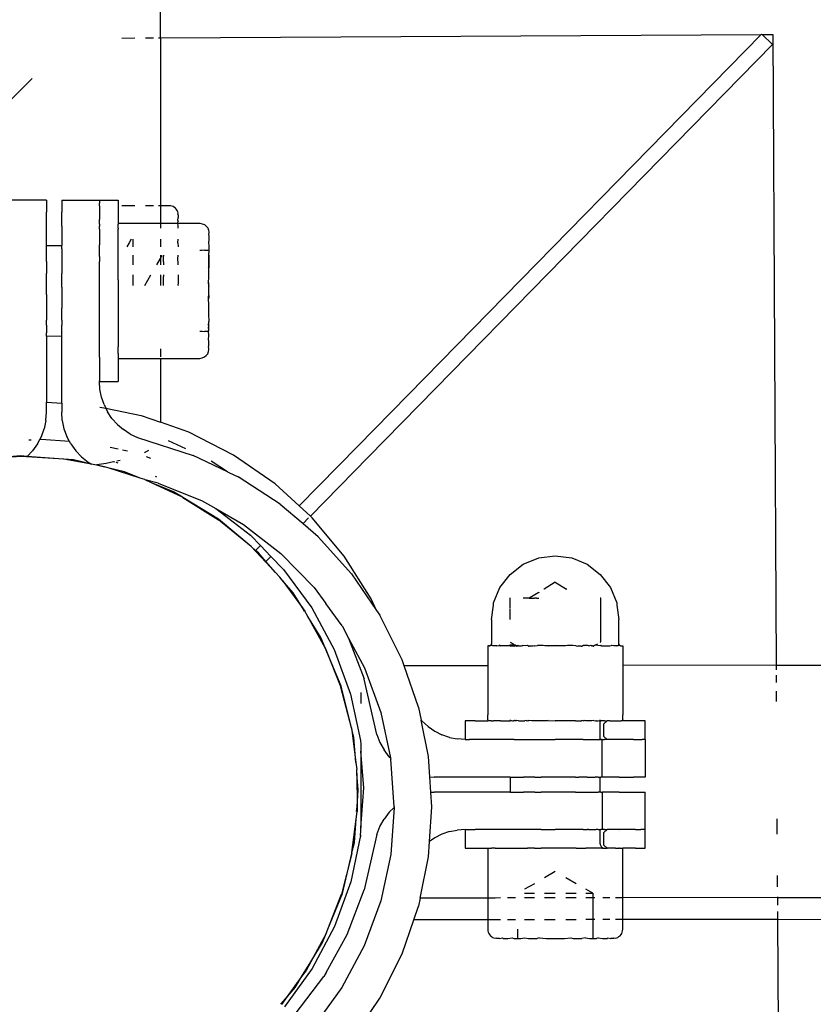
# Model space of a CAD drawing. Units: metres. Extents: x -4.53 to 5.04, y -4.43 to 4.46.
# Drawn here: x 1.1 to 1.2, y -0.66 to -0.53 of the extents above; entities that cross this region are included whole.
import ezdxf

# ---------------------------------------------------------------- set-up
doc = ezdxf.new("R2010")
doc.units = ezdxf.units.M

msp = doc.modelspace()

# ---------------------------------------------------------------- linework, layer by layer
for p, q in [((1.11738, -0.53209), (1.11738, 0.11005)), ((1.11225, -0.53212), (1.114, -0.53211)), ((1.11542, -0.5321), (1.11647, -0.5321)), ((1.11713, -0.53209), (1.11738, -0.53209)), ((1.11738, -0.53209), (1.19702, -0.53167)), ((1.11738, -0.53209), (1.11738, -0.55435)), ((1.15245, -0.57717), (1.19702, -0.53167)), ((1.1971, -0.5316), (1.19702, -0.53167)), ((1.1971, -0.5316), (1.19718, -0.53167)), ((1.19718, -0.53167), (1.19859, -0.53167)), ((1.19853, -0.533), (1.19718, -0.53167)), ((1.19859, -0.53167), (1.19903, -0.61529)), ((1.15388, -0.57857), (1.19853, -0.533)), ((1.08659, -0.5512), (1.10039, -0.53748)), ((1.10228, -0.55361), (1.09727, -0.55361)), ((1.10228, -0.55361), (1.10228, -0.55401)), ((1.10228, -0.55401), (1.10228, -0.55519)), ((1.10429, -0.55361), (1.10929, -0.55362)), ((1.10429, -0.55361), (1.10429, -0.55401)), ((1.10429, -0.55401), (1.10429, -0.55519)), ((1.10929, -0.55362), (1.1118, -0.55362)), ((1.10929, -0.55362), (1.10929, -0.5537)), ((1.10929, -0.5537), (1.10929, -0.55401)), ((1.10929, -0.55435), (1.10929, -0.55401)), ((1.10929, -0.55435), (1.10929, -0.55473)), ((1.10929, -0.55473), (1.10929, -0.55519)), ((1.1118, -0.55362), (1.1118, -0.5537)), ((1.1118, -0.5537), (1.1118, -0.55435)), ((1.1118, -0.55435), (1.1118, -0.55473)), ((1.1118, -0.55473), (1.1118, -0.55618)), ((1.114, -0.55436), (1.11225, -0.55436)), ((1.11647, -0.55435), (1.11542, -0.55436)), ((1.11738, -0.55435), (1.11713, -0.55435)), ((1.11854, -0.55435), (1.11738, -0.55435)), ((1.11738, -0.55435), (1.11738, -0.55479)), ((1.11738, -0.55479), (1.11738, -0.55533)), ((1.11873, -0.55436), (1.11854, -0.55435)), ((1.11891, -0.55441), (1.11873, -0.55436)), ((1.11909, -0.55448), (1.11891, -0.55441)), ((1.11925, -0.55458), (1.11909, -0.55448)), ((1.11939, -0.5547), (1.11925, -0.55458)), ((1.11951, -0.55484), (1.11939, -0.5547)), ((1.11961, -0.555), (1.11951, -0.55484)), ((1.10228, -0.55707), (1.10228, -0.55519)), ((1.10429, -0.55707), (1.10429, -0.55519)), ((1.10929, -0.55519), (1.10929, -0.55618)), ((1.11738, -0.55533), (1.11738, -0.55665)), ((1.11968, -0.55518), (1.11961, -0.555)), ((1.11973, -0.55536), (1.11968, -0.55518)), ((1.1197, -0.55551), (1.11973, -0.55536)), ((1.11974, -0.55555), (1.1197, -0.55551)), ((1.1197, -0.55632), (1.11974, -0.55593)), ((1.11974, -0.55555), (1.11974, -0.55593)), ((1.10228, -0.55954), (1.10228, -0.55707)), ((1.10429, -0.55707), (1.10429, -0.55954)), ((1.10929, -0.55682), (1.10929, -0.55618)), ((1.10929, -0.55682), (1.10929, -0.55707)), ((1.10929, -0.55746), (1.10929, -0.55707)), ((1.10929, -0.55746), (1.10929, -0.55954)), ((1.1118, -0.55618), (1.1118, -0.55665)), ((1.1118, -0.55665), (1.1118, -0.55682)), ((1.1118, -0.55665), (1.11738, -0.55665)), ((1.1118, -0.55731), (1.1118, -0.55682)), ((1.1118, -0.55731), (1.1118, -0.55746)), ((1.1118, -0.55878), (1.1118, -0.55746)), ((1.11738, -0.55665), (1.11738, -0.55699)), ((1.11738, -0.55665), (1.11855, -0.55665)), ((1.11738, -0.55699), (1.11738, -0.55731)), ((1.11855, -0.55665), (1.11886, -0.55665)), ((1.11886, -0.55665), (1.11915, -0.55665)), ((1.11915, -0.55665), (1.11939, -0.55665)), ((1.11939, -0.55665), (1.11958, -0.55665)), ((1.11958, -0.55665), (1.1197, -0.55665)), ((1.1197, -0.55632), (1.11974, -0.5564)), ((1.1197, -0.55665), (1.11974, -0.5564)), ((1.11975, -0.55704), (1.1197, -0.55665)), ((1.1197, -0.55665), (1.12262, -0.55665)), ((1.11975, -0.55731), (1.11975, -0.55704)), ((1.12262, -0.55665), (1.12293, -0.55674)), ((1.12293, -0.55674), (1.12322, -0.55686)), ((1.12322, -0.55686), (1.12347, -0.55705)), ((1.12347, -0.55705), (1.12366, -0.55729)), ((1.12366, -0.55729), (1.12378, -0.55758)), ((1.12378, -0.55758), (1.12382, -0.55785)), ((1.12382, -0.55804), (1.12378, -0.55813)), ((1.12378, -0.55813), (1.12382, -0.55842)), ((1.12382, -0.55785), (1.12382, -0.55804)), ((1.12382, -0.55842), (1.12382, -0.55898)), ((1.10228, -0.55962), (1.10228, -0.55954)), ((1.10228, -0.55962), (1.10429, -0.55964)), ((1.10228, -0.56008), (1.10228, -0.55962)), ((1.10228, -0.56107), (1.10228, -0.56008)), ((1.10429, -0.55954), (1.10429, -0.55964)), ((1.10429, -0.56008), (1.10429, -0.55964)), ((1.10429, -0.56008), (1.10429, -0.56107)), ((1.10929, -0.56059), (1.10929, -0.55954)), ((1.1118, -0.55979), (1.1118, -0.55878)), ((1.1118, -0.56059), (1.1118, -0.55979)), ((1.11322, -0.55927), (1.11292, -0.55979)), ((1.1135, -0.55878), (1.11322, -0.55927)), ((1.11375, -0.5593), (1.11375, -0.55878)), ((1.11375, -0.55979), (1.11375, -0.5593)), ((1.11738, -0.55878), (1.11738, -0.55926)), ((1.11738, -0.55926), (1.11738, -0.55979)), ((1.11971, -0.55929), (1.11975, -0.55878)), ((1.11971, -0.55929), (1.11975, -0.55979)), ((1.12382, -0.55898), (1.12378, -0.55919)), ((1.12378, -0.55919), (1.12382, -0.5597)), ((1.12382, -0.5597), (1.12382, -0.56028)), ((1.10228, -0.56139), (1.10228, -0.56107)), ((1.10228, -0.56174), (1.10228, -0.56139)), ((1.10429, -0.56107), (1.10429, -0.56139)), ((1.10429, -0.56139), (1.10429, -0.56174)), ((1.10929, -0.56107), (1.10929, -0.56059)), ((1.10929, -0.56107), (1.10929, -0.56139)), ((1.10929, -0.56139), (1.10929, -0.56174)), ((1.1118, -0.56219), (1.1118, -0.56059)), ((1.11376, -0.56181), (1.11376, -0.56093)), ((1.1169, -0.56219), (1.11738, -0.56137)), ((1.11738, -0.56137), (1.11763, -0.56093)), ((1.11738, -0.56093), (1.11738, -0.56137)), ((1.11738, -0.56137), (1.11738, -0.56161)), ((1.11781, -0.56093), (1.11781, -0.56104)), ((1.11781, -0.56122), (1.11781, -0.56104)), ((1.11781, -0.56181), (1.11781, -0.56122)), ((1.11971, -0.56125), (1.11975, -0.56104)), ((1.11975, -0.56212), (1.11971, -0.56125)), ((1.11975, -0.56104), (1.11975, -0.56093)), ((1.12289, -0.56028), (1.12262, -0.56028)), ((1.12322, -0.56025), (1.12292, -0.56028)), ((1.12327, -0.56028), (1.12322, -0.56025)), ((1.12347, -0.56028), (1.12327, -0.56028)), ((1.12366, -0.56028), (1.12347, -0.56028)), ((1.12382, -0.56028), (1.12366, -0.56028)), ((1.12378, -0.56104), (1.12376, -0.56251)), ((1.12382, -0.56057), (1.12378, -0.56069)), ((1.12378, -0.56069), (1.12378, -0.56104)), ((1.12378, -0.56069), (1.12382, -0.56104)), ((1.12378, -0.56104), (1.12382, -0.56156)), ((1.12382, -0.56028), (1.12382, -0.56057)), ((1.12382, -0.56104), (1.12382, -0.56156)), ((1.10228, -0.56174), (1.10228, -0.56245)), ((1.10228, -0.56245), (1.10228, -0.56334)), ((1.10429, -0.56174), (1.10429, -0.56245)), ((1.10429, -0.56245), (1.10429, -0.56334)), ((1.10929, -0.56245), (1.10929, -0.56174)), ((1.10929, -0.5642), (1.10929, -0.56245)), ((1.1118, -0.5642), (1.1118, -0.56219)), ((1.11376, -0.56219), (1.11376, -0.56181)), ((1.11738, -0.56161), (1.11738, -0.56187)), ((1.11738, -0.56187), (1.11738, -0.56219)), ((1.11781, -0.56181), (1.11781, -0.562)), ((1.11781, -0.562), (1.11781, -0.56219)), ((1.11975, -0.56219), (1.11975, -0.56212)), ((1.12382, -0.56156), (1.12376, -0.56251)), ((1.12381, -0.56258), (1.12376, -0.56251)), ((1.12382, -0.56156), (1.12381, -0.56258)), ((1.12382, -0.56265), (1.12381, -0.56258)), ((1.12382, -0.5638), (1.12382, -0.56265)), ((1.10228, -0.56517), (1.10228, -0.56334)), ((1.10429, -0.56517), (1.10429, -0.56334)), ((1.11376, -0.56388), (1.11376, -0.56354)), ((1.11376, -0.5649), (1.11376, -0.56388)), ((1.11532, -0.56494), (1.11613, -0.56354)), ((1.11738, -0.56354), (1.11738, -0.56379)), ((1.11738, -0.56379), (1.11738, -0.564)), ((1.11738, -0.564), (1.11738, -0.56486)), ((1.11781, -0.56354), (1.11781, -0.56372)), ((1.11781, -0.56472), (1.11781, -0.56372)), ((1.11976, -0.56456), (1.11976, -0.56354)), ((1.12378, -0.56457), (1.12382, -0.5638)), ((1.10228, -0.56611), (1.10228, -0.56517)), ((1.10429, -0.56517), (1.10429, -0.56611)), ((1.10929, -0.56609), (1.10929, -0.5642)), ((1.1118, -0.5642), (1.1118, -0.56492)), ((1.1118, -0.56492), (1.1118, -0.56609)), ((1.11376, -0.56494), (1.11376, -0.5649)), ((1.11738, -0.56486), (1.11738, -0.56494)), ((1.11781, -0.56487), (1.11781, -0.56472)), ((1.11781, -0.56494), (1.11781, -0.56487)), ((1.11972, -0.56487), (1.11976, -0.56456)), ((1.11976, -0.56494), (1.11972, -0.56487)), ((1.12378, -0.56457), (1.12378, -0.56487)), ((1.12382, -0.56487), (1.12378, -0.56457)), ((1.12378, -0.56487), (1.12382, -0.56502)), ((1.12382, -0.56502), (1.12382, -0.56487)), ((1.12382, -0.56624), (1.12382, -0.56502)), ((1.10228, -0.56611), (1.10228, -0.56794)), ((1.10429, -0.56611), (1.10429, -0.56794)), ((1.10929, -0.56978), (1.10929, -0.56609)), ((1.1118, -0.56609), (1.1118, -0.56635)), ((1.1118, -0.56635), (1.1118, -0.56909)), ((1.12378, -0.5664), (1.12382, -0.56624)), ((1.12378, -0.56669), (1.12378, -0.5664)), ((1.12382, -0.5664), (1.12378, -0.56669)), ((1.12382, -0.56624), (1.12382, -0.5664)), ((1.12382, -0.56745), (1.12378, -0.56669)), ((1.12382, -0.56862), (1.12382, -0.56745)), ((1.10228, -0.56794), (1.10228, -0.56954)), ((1.10429, -0.56954), (1.10429, -0.56794)), ((1.1118, -0.56909), (1.1118, -0.56978)), ((1.12378, -0.56873), (1.12381, -0.56869)), ((1.12378, -0.56873), (1.12382, -0.56972)), ((1.12381, -0.56869), (1.12382, -0.56862)), ((1.10228, -0.57021), (1.10228, -0.56954)), ((1.10228, -0.57021), (1.10228, -0.57119)), ((1.10429, -0.56954), (1.10429, -0.57021)), ((1.10429, -0.57119), (1.10429, -0.57021)), ((1.10929, -0.57306), (1.10929, -0.56978)), ((1.1118, -0.56978), (1.1118, -0.57149)), ((1.12378, -0.57023), (1.12382, -0.56972)), ((1.12378, -0.57058), (1.12382, -0.57023)), ((1.12378, -0.57023), (1.12378, -0.57058)), ((1.12382, -0.57023), (1.12382, -0.56972)), ((1.10228, -0.57165), (1.10228, -0.57119)), ((1.10228, -0.57165), (1.10429, -0.57163)), ((1.10228, -0.57165), (1.10228, -0.58042)), ((1.10429, -0.57163), (1.10429, -0.57119)), ((1.10429, -0.58055), (1.10429, -0.57163)), ((1.1118, -0.57149), (1.1118, -0.5725)), ((1.12262, -0.57099), (1.12288, -0.57099)), ((1.12293, -0.57099), (1.12322, -0.57102)), ((1.12327, -0.57099), (1.12322, -0.57102)), ((1.12327, -0.57099), (1.12347, -0.57099)), ((1.12347, -0.57099), (1.12366, -0.57099)), ((1.12366, -0.57099), (1.12378, -0.57099)), ((1.12382, -0.57072), (1.12378, -0.57058)), ((1.12378, -0.57099), (1.12382, -0.57072)), ((1.12382, -0.57158), (1.12378, -0.57099)), ((1.12378, -0.57099), (1.12382, -0.57099)), ((1.12378, -0.57208), (1.12382, -0.57158)), ((1.12382, -0.57099), (1.12382, -0.57072)), ((1.10929, -0.57381), (1.10929, -0.57306)), ((1.1118, -0.5725), (1.1118, -0.57306)), ((1.1118, -0.57381), (1.1118, -0.57306)), ((1.12382, -0.5723), (1.12378, -0.57208)), ((1.12378, -0.57314), (1.12382, -0.57286)), ((1.12382, -0.57324), (1.12378, -0.57314)), ((1.12382, -0.57286), (1.12382, -0.5723)), ((1.10929, -0.57445), (1.10929, -0.57381)), ((1.10929, -0.57445), (1.10929, -0.57655)), ((1.1118, -0.57397), (1.1118, -0.57381)), ((1.1118, -0.57397), (1.1118, -0.57445)), ((1.1118, -0.57445), (1.1118, -0.57462)), ((1.11738, -0.57333), (1.11738, -0.57397)), ((1.11738, -0.57397), (1.11738, -0.5744)), ((1.12293, -0.57453), (1.12322, -0.57441)), ((1.12322, -0.57441), (1.12347, -0.57422)), ((1.12347, -0.57422), (1.12366, -0.57398)), ((1.12366, -0.57398), (1.12378, -0.57369)), ((1.12378, -0.57369), (1.12382, -0.57343)), ((1.12382, -0.57343), (1.12382, -0.57324)), ((1.1118, -0.57462), (1.11738, -0.57462)), ((1.1118, -0.57462), (1.1118, -0.57655)), ((1.11738, -0.57462), (1.11738, -0.58307)), ((1.11738, -0.57462), (1.12262, -0.57462)), ((1.12262, -0.57462), (1.12293, -0.57453)), ((1.10929, -0.57655), (1.10929, -0.57757)), ((1.1118, -0.57655), (1.1118, -0.57757)), ((1.10929, -0.57765), (1.10929, -0.57757)), ((1.10929, -0.57765), (1.1118, -0.57765)), ((1.10936, -0.5787), (1.10929, -0.57765)), ((1.1118, -0.57757), (1.1118, -0.57765)), ((1.15245, -0.57717), (1.14354, -0.58626)), ((1.10957, -0.57973), (1.10936, -0.5787)), ((1.15388, -0.57857), (1.14497, -0.58766)), ((1.10228, -0.58042), (1.10429, -0.58055)), ((1.10228, -0.58172), (1.10228, -0.58042)), ((1.10429, -0.58055), (1.10429, -0.58172)), ((1.10991, -0.58073), (1.10957, -0.57973)), ((1.10991, -0.58073), (1.11014, -0.58121)), ((1.1022, -0.58283), (1.10228, -0.58172)), ((1.10436, -0.58283), (1.10429, -0.58172)), ((1.10937, -0.58105), (1.11014, -0.58121)), ((1.11014, -0.58121), (1.11481, -0.58217)), ((1.11014, -0.58121), (1.11037, -0.58168)), ((1.11096, -0.58255), (1.11037, -0.58168)), ((1.11481, -0.58217), (1.11738, -0.58307)), ((1.1022, -0.58283), (1.10197, -0.58392)), ((1.10436, -0.58283), (1.10459, -0.58392)), ((1.11167, -0.58336), (1.11096, -0.58255)), ((1.11167, -0.58336), (1.11248, -0.58405)), ((1.12116, -0.58439), (1.11738, -0.58307)), ((1.1016, -0.58496), (1.10197, -0.58392)), ((1.10459, -0.58392), (1.10497, -0.58496)), ((1.11338, -0.58464), (1.11248, -0.58405)), ((1.11338, -0.58464), (1.11435, -0.58511)), ((1.12708, -0.58741), (1.12116, -0.58439)), ((1.10026, -0.58544), (1.09992, -0.58546)), ((1.10108, -0.58595), (1.10042, -0.58685)), ((1.10108, -0.58595), (1.10139, -0.58536)), ((1.10139, -0.58536), (1.1016, -0.58496)), ((1.10157, -0.58534), (1.10139, -0.58536)), ((1.10534, -0.58562), (1.10157, -0.58534)), ((1.10534, -0.58562), (1.10497, -0.58496)), ((1.10549, -0.58595), (1.10534, -0.58562)), ((1.10549, -0.58595), (1.10615, -0.58685)), ((1.11435, -0.58511), (1.12173, -0.58747)), ((1.11841, -0.58547), (1.1207, -0.58655)), ((1.09971, -0.5876), (1.10042, -0.58685)), ((1.10692, -0.58766), (1.10615, -0.58685)), ((1.11177, -0.58663), (1.1107, -0.5864)), ((1.11257, -0.5868), (1.11234, -0.58676)), ((1.113, -0.5869), (1.11257, -0.5868)), ((1.11542, -0.58703), (1.11526, -0.5871)), ((1.11579, -0.58682), (1.11542, -0.58703)), ((1.12626, -0.58963), (1.12173, -0.58747)), ((1.13258, -0.59122), (1.12708, -0.58741)), ((1.1358, -0.59416), (1.14354, -0.58626)), ((1.09888, -0.58754), (1.09337, -0.588)), ((1.09893, -0.58761), (1.09337, -0.588)), ((1.09971, -0.5876), (1.09888, -0.58754)), ((1.10386, -0.5879), (1.09893, -0.58761)), ((1.10386, -0.5879), (1.09971, -0.5876)), ((1.10451, -0.58794), (1.10386, -0.5879)), ((1.10458, -0.58795), (1.10451, -0.58794)), ((1.10584, -0.58805), (1.10458, -0.58795)), ((1.10824, -0.58861), (1.10458, -0.58795)), ((1.10824, -0.58861), (1.10584, -0.58805)), ((1.10692, -0.58766), (1.10781, -0.58836)), ((1.10781, -0.58836), (1.10824, -0.58861)), ((1.10889, -0.58876), (1.10824, -0.58861)), ((1.10998, -0.58902), (1.10889, -0.58876)), ((1.10999, -0.58897), (1.10889, -0.58876)), ((1.11021, -0.58853), (1.10894, -0.58872)), ((1.11117, -0.58832), (1.11021, -0.58853)), ((1.1113, -0.5883), (1.11117, -0.58832)), ((1.11129, -0.58835), (1.11117, -0.58832)), ((1.1118, -0.58848), (1.11153, -0.58841)), ((1.11206, -0.58814), (1.11162, -0.58823)), ((1.11612, -0.58788), (1.11552, -0.58766)), ((1.12626, -0.58963), (1.12412, -0.58824)), ((1.14497, -0.58766), (1.13727, -0.59551)), ((1.11059, -0.58916), (1.10999, -0.58897)), ((1.11264, -0.58964), (1.11059, -0.58916)), ((1.1147, -0.59048), (1.11059, -0.58916)), ((1.1147, -0.59048), (1.11264, -0.58964)), ((1.12626, -0.58963), (1.12644, -0.58971)), ((1.12644, -0.58971), (1.12769, -0.5903)), ((1.11531, -0.59068), (1.1147, -0.59048)), ((1.11538, -0.59071), (1.11531, -0.59068)), ((1.11621, -0.5911), (1.11538, -0.59071)), ((1.1171, -0.59113), (1.11538, -0.59071)), ((1.11911, -0.59228), (1.11621, -0.5911)), ((1.12033, -0.59302), (1.11621, -0.5911)), ((1.11669, -0.59023), (1.11685, -0.59029)), ((1.1171, -0.59113), (1.12293, -0.59347)), ((1.12771, -0.59032), (1.12769, -0.5903)), ((1.13327, -0.59392), (1.12771, -0.59032)), ((1.13258, -0.59122), (1.1358, -0.59416)), ((1.12033, -0.59302), (1.11911, -0.59228)), ((1.12036, -0.59304), (1.12033, -0.59302)), ((1.12508, -0.5959), (1.12036, -0.59304)), ((1.12036, -0.59304), (1.12509, -0.59601)), ((1.12293, -0.59347), (1.12471, -0.59449)), ((1.13327, -0.59392), (1.13629, -0.59651)), ((1.12471, -0.59449), (1.12932, -0.59806)), ((1.12471, -0.59449), (1.12841, -0.59661)), ((1.13727, -0.59551), (1.1358, -0.59416)), ((1.1294, -0.59956), (1.12508, -0.5959)), ((1.1294, -0.59956), (1.12509, -0.59601)), ((1.12841, -0.59661), (1.13337, -0.60047)), ((1.13629, -0.59651), (1.13704, -0.59575)), ((1.13629, -0.59651), (1.13829, -0.59822)), ((1.1375, -0.59572), (1.13727, -0.59551)), ((1.14176, -0.60082), (1.1375, -0.59572)), ((1.12935, -0.59808), (1.12932, -0.59806)), ((1.12935, -0.59808), (1.13065, -0.59942)), ((1.13831, -0.59824), (1.13829, -0.59822)), ((1.14272, -0.60315), (1.13831, -0.59824)), ((1.1294, -0.59956), (1.13265, -0.60299)), ((1.13001, -0.60006), (1.1294, -0.59956)), ((1.13001, -0.60006), (1.13065, -0.59942)), ((1.13041, -0.6004), (1.13001, -0.60006)), ((1.13138, -0.60152), (1.13041, -0.6004)), ((1.13065, -0.59942), (1.13204, -0.60085)), ((1.13337, -0.60047), (1.13775, -0.60498)), ((1.13138, -0.60152), (1.13204, -0.60085)), ((1.13265, -0.60299), (1.13138, -0.60152)), ((1.13204, -0.60085), (1.13372, -0.60257)), ((1.14534, -0.60649), (1.14176, -0.60082)), ((1.1655, -0.6019), (1.16754, -0.60105)), ((1.16754, -0.60105), (1.16973, -0.60076)), ((1.16973, -0.60076), (1.17192, -0.60105)), ((1.17192, -0.60105), (1.17396, -0.6019)), ((1.13265, -0.60299), (1.13323, -0.60361)), ((1.13372, -0.60257), (1.13744, -0.60766)), ((1.14272, -0.60315), (1.14605, -0.60805)), ((1.16375, -0.60324), (1.1655, -0.6019)), ((1.17396, -0.6019), (1.17571, -0.60324)), ((1.13352, -0.604), (1.13323, -0.60361)), ((1.13498, -0.60569), (1.13352, -0.604)), ((1.13352, -0.604), (1.13622, -0.60769)), ((1.16241, -0.60499), (1.16375, -0.60324)), ((1.16973, -0.60428), (1.16825, -0.60521)), ((1.16973, -0.60428), (1.17121, -0.60521)), ((1.17571, -0.60324), (1.17705, -0.60499)), ((1.13622, -0.60769), (1.13498, -0.60569)), ((1.13775, -0.60498), (1.13931, -0.60712)), ((1.16156, -0.60703), (1.16241, -0.60499)), ((1.16754, -0.60566), (1.16627, -0.60638)), ((1.16754, -0.60561), (1.16754, -0.60566)), ((1.16825, -0.60521), (1.16821, -0.60521)), ((1.17127, -0.60521), (1.17121, -0.60521)), ((1.17705, -0.60499), (1.1779, -0.60703)), ((1.14605, -0.60805), (1.14534, -0.60649)), ((1.16156, -0.60732), (1.16156, -0.60703)), ((1.1637, -0.60638), (1.1637, -0.60769)), ((1.16375, -0.60638), (1.1637, -0.60638)), ((1.16627, -0.60638), (1.1655, -0.60638)), ((1.16627, -0.60638), (1.1664, -0.60638)), ((1.1664, -0.60638), (1.16661, -0.60638)), ((1.16661, -0.60638), (1.1669, -0.60638)), ((1.1669, -0.60638), (1.167, -0.60638)), ((1.16726, -0.60638), (1.167, -0.60638)), ((1.16726, -0.60638), (1.16754, -0.60638)), ((1.17576, -0.60638), (1.17571, -0.60638)), ((1.17576, -0.60769), (1.17576, -0.60638)), ((1.1779, -0.60703), (1.1779, -0.60732)), ((1.1365, -0.60814), (1.13622, -0.60769)), ((1.13622, -0.60769), (1.13653, -0.60812)), ((1.13693, -0.60884), (1.13653, -0.60812)), ((1.13744, -0.60766), (1.1404, -0.61318)), ((1.14147, -0.61008), (1.13931, -0.60712)), ((1.14605, -0.60805), (1.14646, -0.60865)), ((1.16128, -0.60922), (1.16156, -0.60732)), ((1.1637, -0.60776), (1.1637, -0.60922)), ((1.17576, -0.60922), (1.17576, -0.60769)), ((1.1779, -0.60732), (1.17819, -0.60922)), ((1.13866, -0.61162), (1.13693, -0.60884)), ((1.13924, -0.613), (1.13693, -0.60884)), ((1.14943, -0.61457), (1.14646, -0.60865)), ((1.16128, -0.60922), (1.16128, -0.61245)), ((1.17576, -0.6122), (1.17576, -0.60922)), ((1.17819, -0.61245), (1.17819, -0.60922)), ((1.14147, -0.61008), (1.14233, -0.61169)), ((1.13924, -0.613), (1.13866, -0.61162)), ((1.14233, -0.61169), (1.1444, -0.61711)), ((1.14233, -0.61169), (1.14443, -0.61562)), ((1.16375, -0.61223), (1.16414, -0.61245)), ((1.17571, -0.61223), (1.17576, -0.6122)), ((1.13924, -0.613), (1.14131, -0.61818)), ((1.14136, -0.61806), (1.13924, -0.613)), ((1.1404, -0.61318), (1.14259, -0.61911)), ((1.16097, -0.6127), (1.16078, -0.6127)), ((1.16078, -0.6127), (1.16078, -0.61274)), ((1.16078, -0.61274), (1.16078, -0.61284)), ((1.16078, -0.61284), (1.16078, -0.61301)), ((1.16078, -0.61301), (1.16078, -0.6135)), ((1.16078, -0.6135), (1.16078, -0.61536)), ((1.16097, -0.6127), (1.16103, -0.6127)), ((1.16103, -0.6127), (1.16107, -0.6127)), ((1.16107, -0.6127), (1.1611, -0.61269)), ((1.1611, -0.61269), (1.16114, -0.61267)), ((1.16114, -0.6127), (1.1611, -0.61269)), ((1.16114, -0.61267), (1.16117, -0.61265)), ((1.16139, -0.61269), (1.16114, -0.6127)), ((1.16117, -0.61265), (1.1612, -0.61263)), ((1.1612, -0.61263), (1.16123, -0.6126)), ((1.16139, -0.61269), (1.1612, -0.61263)), ((1.16123, -0.6126), (1.16125, -0.61256)), ((1.16125, -0.61256), (1.16126, -0.61253)), ((1.16126, -0.61253), (1.16127, -0.61249)), ((1.16127, -0.61249), (1.16128, -0.61245)), ((1.16145, -0.6127), (1.16139, -0.61269)), ((1.16155, -0.6127), (1.16145, -0.6127)), ((1.16198, -0.6127), (1.16155, -0.6127)), ((1.16198, -0.6127), (1.16225, -0.61269)), ((1.16225, -0.61269), (1.1623, -0.61267)), ((1.1623, -0.61267), (1.16235, -0.61263)), ((1.1623, -0.61267), (1.16249, -0.6127)), ((1.16249, -0.6127), (1.16235, -0.61263)), ((1.16358, -0.6127), (1.16249, -0.6127)), ((1.16358, -0.6127), (1.16362, -0.61269)), ((1.16362, -0.61269), (1.16367, -0.61267)), ((1.16367, -0.61267), (1.1637, -0.61263)), ((1.16367, -0.61267), (1.16374, -0.6127)), ((1.16445, -0.61263), (1.1637, -0.61263)), ((1.16374, -0.6127), (1.16434, -0.61274)), ((1.16414, -0.61245), (1.16425, -0.61252)), ((1.16425, -0.61252), (1.16436, -0.61258)), ((1.16434, -0.61274), (1.16451, -0.61267)), ((1.16436, -0.61258), (1.16445, -0.61263)), ((1.16451, -0.61267), (1.16445, -0.61263)), ((1.16451, -0.61267), (1.16456, -0.61269)), ((1.16456, -0.61269), (1.16462, -0.6127)), ((1.16477, -0.61267), (1.16462, -0.6127)), ((1.16462, -0.6127), (1.16466, -0.61275)), ((1.16466, -0.61275), (1.16466, -0.61284)), ((1.16481, -0.61269), (1.16477, -0.61267)), ((1.16491, -0.61275), (1.16481, -0.61269)), ((1.16521, -0.61275), (1.16491, -0.61275)), ((1.16521, -0.61275), (1.16526, -0.6127)), ((1.16526, -0.6127), (1.16541, -0.61269)), ((1.16541, -0.61269), (1.16544, -0.61267)), ((1.16578, -0.6127), (1.16544, -0.61267)), ((1.16604, -0.61267), (1.16578, -0.6127)), ((1.16607, -0.61269), (1.16604, -0.61267)), ((1.16617, -0.61274), (1.16607, -0.61269)), ((1.16617, -0.61274), (1.16629, -0.61275)), ((1.16675, -0.61275), (1.16629, -0.61275)), ((1.16697, -0.6127), (1.16675, -0.61275)), ((1.16697, -0.6127), (1.16704, -0.6127)), ((1.16704, -0.6127), (1.16738, -0.61269)), ((1.16751, -0.61267), (1.16738, -0.61269)), ((1.16812, -0.61267), (1.16751, -0.61267)), ((1.16837, -0.6127), (1.16812, -0.61267)), ((1.1688, -0.6127), (1.16837, -0.6127)), ((1.1688, -0.6127), (1.16973, -0.61267)), ((1.16973, -0.6127), (1.1688, -0.6127)), ((1.17067, -0.6127), (1.16973, -0.61267)), ((1.17067, -0.6127), (1.16973, -0.6127)), ((1.17109, -0.6127), (1.17067, -0.6127)), ((1.17134, -0.61267), (1.17109, -0.6127)), ((1.17195, -0.61267), (1.17134, -0.61267)), ((1.17208, -0.61269), (1.17195, -0.61267)), ((1.17242, -0.6127), (1.17208, -0.61269)), ((1.1725, -0.6127), (1.17242, -0.6127)), ((1.1725, -0.6127), (1.17271, -0.61275)), ((1.17318, -0.61275), (1.17271, -0.61275)), ((1.17318, -0.61275), (1.1733, -0.61274)), ((1.1733, -0.61274), (1.17339, -0.61269)), ((1.17339, -0.61269), (1.17342, -0.61267)), ((1.17342, -0.61267), (1.17347, -0.61263)), ((1.17368, -0.6127), (1.17342, -0.61267)), ((1.17347, -0.61263), (1.174, -0.61263)), ((1.17402, -0.61267), (1.17368, -0.6127)), ((1.17402, -0.61267), (1.174, -0.61263)), ((1.17405, -0.61269), (1.17402, -0.61267)), ((1.17421, -0.6127), (1.17405, -0.61269)), ((1.17421, -0.6127), (1.17434, -0.61269)), ((1.17434, -0.61269), (1.17444, -0.61263)), ((1.17444, -0.61263), (1.17461, -0.61272)), ((1.17465, -0.61269), (1.17461, -0.61272)), ((1.17465, -0.61269), (1.17469, -0.61267)), ((1.17469, -0.61267), (1.17485, -0.6127)), ((1.17481, -0.61275), (1.17485, -0.6127)), ((1.17481, -0.61284), (1.17481, -0.61275)), ((1.17491, -0.61269), (1.17485, -0.6127)), ((1.17495, -0.61267), (1.17491, -0.61269)), ((1.17502, -0.61263), (1.17495, -0.61267)), ((1.17502, -0.61263), (1.17511, -0.61258)), ((1.17572, -0.6127), (1.17502, -0.61263)), ((1.17511, -0.61258), (1.17521, -0.61252)), ((1.17521, -0.61252), (1.17532, -0.61245)), ((1.17572, -0.6127), (1.1758, -0.61267)), ((1.17584, -0.61269), (1.1758, -0.61267)), ((1.17589, -0.6127), (1.17584, -0.61269)), ((1.17589, -0.6127), (1.17697, -0.6127)), ((1.17697, -0.6127), (1.17716, -0.61267)), ((1.17721, -0.61269), (1.17716, -0.61267)), ((1.17749, -0.6127), (1.17721, -0.61269)), ((1.17791, -0.6127), (1.17749, -0.6127)), ((1.17791, -0.6127), (1.17802, -0.61267)), ((1.17801, -0.6127), (1.17791, -0.6127)), ((1.17808, -0.61269), (1.17801, -0.6127)), ((1.17802, -0.61267), (1.17808, -0.61269)), ((1.17808, -0.61245), (1.17819, -0.61245)), ((1.17829, -0.61265), (1.17808, -0.61269)), ((1.17833, -0.6127), (1.17808, -0.61269)), ((1.17819, -0.61245), (1.17819, -0.61249)), ((1.17819, -0.61249), (1.1782, -0.61253)), ((1.1782, -0.61253), (1.17821, -0.61256)), ((1.17821, -0.61256), (1.17823, -0.6126)), ((1.17823, -0.6126), (1.17826, -0.61263)), ((1.17826, -0.61263), (1.17829, -0.61265)), ((1.17829, -0.61265), (1.17832, -0.61267)), ((1.17832, -0.61267), (1.17836, -0.61269)), ((1.17836, -0.61269), (1.17833, -0.6127)), ((1.17836, -0.61269), (1.1784, -0.6127)), ((1.1784, -0.6127), (1.17844, -0.6127)), ((1.17844, -0.6127), (1.17849, -0.6127)), ((1.17849, -0.6127), (1.17868, -0.6127)), ((1.17868, -0.6127), (1.17868, -0.61274)), ((1.17868, -0.61274), (1.17868, -0.61284)), ((1.17868, -0.61284), (1.17868, -0.6135)), ((1.17868, -0.6135), (1.17868, -0.61532)), ((1.14971, -0.61538), (1.14943, -0.61457)), ((1.14443, -0.61562), (1.14661, -0.62157)), ((1.16078, -0.61536), (1.14971, -0.61538)), ((1.1516, -0.62084), (1.14971, -0.61538)), ((1.16078, -0.61536), (1.16078, -0.62185)), ((1.19903, -0.61529), (1.17868, -0.61532)), ((1.17868, -0.61532), (1.17868, -0.62185)), ((1.19903, -0.61529), (1.3811, -0.61497)), ((1.19903, -0.61529), (1.19903, -0.61591)), ((1.14441, -0.61715), (1.1444, -0.61711)), ((1.14607, -0.62447), (1.14441, -0.61715)), ((1.19903, -0.61661), (1.19904, -0.61756)), ((1.14271, -0.62359), (1.14131, -0.61818)), ((1.14271, -0.62359), (1.14136, -0.61806)), ((1.19904, -0.61873), (1.19905, -0.62011)), ((1.14259, -0.61911), (1.14391, -0.62525)), ((1.14394, -0.61891), (1.14394, -0.62035)), ((1.1516, -0.62084), (1.15161, -0.62087)), ((1.15161, -0.62087), (1.15195, -0.62256)), ((1.14661, -0.62157), (1.14789, -0.62758)), ((1.15195, -0.62256), (1.15208, -0.62271)), ((1.15293, -0.62738), (1.15195, -0.62256)), ((1.15288, -0.62343), (1.15208, -0.62271)), ((1.15779, -0.62265), (1.15779, -0.62513)), ((1.15838, -0.62265), (1.15779, -0.62265)), ((1.1591, -0.62265), (1.15838, -0.62265)), ((1.1591, -0.62265), (1.16078, -0.62265)), ((1.16078, -0.62251), (1.16078, -0.62185)), ((1.16078, -0.62251), (1.16078, -0.62265)), ((1.16097, -0.62265), (1.16078, -0.62265)), ((1.16129, -0.62265), (1.16097, -0.62265)), ((1.16129, -0.62265), (1.16155, -0.62265)), ((1.16249, -0.62265), (1.16155, -0.62265)), ((1.16249, -0.62265), (1.16376, -0.62265)), ((1.16376, -0.62254), (1.16376, -0.62265)), ((1.16376, -0.62265), (1.16384, -0.62262)), ((1.16386, -0.62256), (1.16384, -0.62262)), ((1.16384, -0.62262), (1.16406, -0.62265)), ((1.16406, -0.62265), (1.16418, -0.62265)), ((1.16431, -0.62265), (1.16418, -0.62265)), ((1.16434, -0.62261), (1.16431, -0.62265)), ((1.16441, -0.62261), (1.16434, -0.62261)), ((1.16441, -0.62261), (1.16461, -0.62262)), ((1.16488, -0.62265), (1.16461, -0.62262)), ((1.16488, -0.62265), (1.1657, -0.62265)), ((1.1659, -0.62262), (1.1657, -0.62265)), ((1.1659, -0.62262), (1.16597, -0.62262)), ((1.16597, -0.62262), (1.16604, -0.62265)), ((1.16604, -0.62265), (1.16617, -0.62261)), ((1.16617, -0.62261), (1.16622, -0.62262)), ((1.16662, -0.62265), (1.16622, -0.62262)), ((1.16697, -0.62265), (1.16662, -0.62265)), ((1.16702, -0.62265), (1.16697, -0.62265)), ((1.16789, -0.62265), (1.16702, -0.62265)), ((1.16866, -0.62265), (1.16789, -0.62265)), ((1.1688, -0.62262), (1.16866, -0.62265)), ((1.1688, -0.62262), (1.16973, -0.62265)), ((1.17081, -0.62265), (1.16973, -0.62265)), ((1.1716, -0.62265), (1.17081, -0.62265)), ((1.17185, -0.62265), (1.1716, -0.62265)), ((1.17244, -0.62265), (1.17185, -0.62265)), ((1.17244, -0.62265), (1.1725, -0.62265)), ((1.1725, -0.62265), (1.17324, -0.62265)), ((1.1733, -0.62261), (1.17324, -0.62265)), ((1.17342, -0.62265), (1.1733, -0.62261)), ((1.17342, -0.62265), (1.17356, -0.62262)), ((1.17377, -0.62265), (1.17356, -0.62262)), ((1.17459, -0.62265), (1.17377, -0.62265)), ((1.17485, -0.62262), (1.17459, -0.62265)), ((1.17485, -0.62262), (1.17505, -0.62265)), ((1.17505, -0.62265), (1.17512, -0.62261)), ((1.17512, -0.62261), (1.17515, -0.62265)), ((1.17515, -0.62265), (1.17541, -0.62265)), ((1.17541, -0.62265), (1.17563, -0.62262)), ((1.17563, -0.62262), (1.17561, -0.62256)), ((1.17563, -0.62262), (1.1757, -0.62262)), ((1.1757, -0.62262), (1.1757, -0.62254)), ((1.1757, -0.62262), (1.17572, -0.62265)), ((1.1757, -0.62281), (1.17572, -0.62265)), ((1.17585, -0.62265), (1.17572, -0.62265)), ((1.17626, -0.62265), (1.17585, -0.62265)), ((1.1762, -0.62305), (1.1766, -0.62265)), ((1.17626, -0.62265), (1.1766, -0.62265)), ((1.17697, -0.62265), (1.1766, -0.62265)), ((1.17697, -0.62265), (1.17817, -0.62265)), ((1.17817, -0.62265), (1.17849, -0.62265)), ((1.17868, -0.62265), (1.17849, -0.62265)), ((1.17868, -0.62251), (1.17868, -0.62185)), ((1.17868, -0.62251), (1.17868, -0.62265)), ((1.18037, -0.62265), (1.17868, -0.62265)), ((1.18108, -0.62265), (1.18037, -0.62265)), ((1.18167, -0.62265), (1.18108, -0.62265)), ((1.18167, -0.62513), (1.18167, -0.62265)), ((1.14303, -0.62484), (1.14271, -0.62359)), ((1.14271, -0.62359), (1.14331, -0.62819)), ((1.15288, -0.62343), (1.15376, -0.62404)), ((1.15376, -0.62404), (1.15471, -0.62451)), ((1.1757, -0.62305), (1.1757, -0.62281)), ((1.1757, -0.62474), (1.1757, -0.62305)), ((1.1762, -0.62474), (1.1762, -0.62305)), ((1.14331, -0.62819), (1.14303, -0.62484)), ((1.14391, -0.62525), (1.14395, -0.62578)), ((1.14607, -0.62447), (1.14648, -0.62553)), ((1.15571, -0.62486), (1.15471, -0.62451)), ((1.15571, -0.62486), (1.15674, -0.62506)), ((1.15779, -0.62513), (1.15674, -0.62506)), ((1.15779, -0.62513), (1.15838, -0.62513)), ((1.1591, -0.62513), (1.15838, -0.62513)), ((1.16129, -0.62513), (1.1591, -0.62513)), ((1.16431, -0.62513), (1.16129, -0.62513)), ((1.16431, -0.62513), (1.16604, -0.62513)), ((1.16604, -0.62513), (1.16789, -0.62513)), ((1.16789, -0.62513), (1.16973, -0.62513)), ((1.17288, -0.62513), (1.16973, -0.62513)), ((1.17342, -0.62513), (1.17288, -0.62513)), ((1.17342, -0.62513), (1.17395, -0.62513)), ((1.17395, -0.62513), (1.17413, -0.62513)), ((1.17413, -0.62513), (1.17515, -0.62513)), ((1.17515, -0.62513), (1.17541, -0.62513)), ((1.17541, -0.62513), (1.1757, -0.62513)), ((1.1757, -0.62497), (1.1757, -0.62474)), ((1.1757, -0.62513), (1.1757, -0.62497)), ((1.17577, -0.62513), (1.1757, -0.62513)), ((1.17577, -0.62513), (1.17585, -0.62513)), ((1.17595, -0.62513), (1.17585, -0.62513)), ((1.17595, -0.63011), (1.17595, -0.62513)), ((1.17595, -0.62513), (1.17626, -0.62513)), ((1.1766, -0.62513), (1.1762, -0.62474)), ((1.1766, -0.62513), (1.17626, -0.62513)), ((1.17817, -0.62513), (1.1766, -0.62513)), ((1.17823, -0.62513), (1.17817, -0.62513)), ((1.1801, -0.62513), (1.17823, -0.62513)), ((1.1801, -0.62513), (1.18037, -0.62513)), ((1.18037, -0.62513), (1.18108, -0.62513)), ((1.18108, -0.62513), (1.18127, -0.62513)), ((1.18167, -0.62513), (1.18127, -0.62513)), ((1.18167, -0.62513), (1.18167, -0.63011)), ((1.14395, -0.62578), (1.14395, -0.62666)), ((1.14436, -0.63155), (1.14395, -0.62666)), ((1.14395, -0.62666), (1.14397, -0.63684)), ((1.14648, -0.62553), (1.14704, -0.62652)), ((1.14773, -0.62743), (1.14704, -0.62652)), ((1.14773, -0.62743), (1.14789, -0.62758)), ((1.14789, -0.62758), (1.14792, -0.62773)), ((1.14837, -0.63404), (1.14792, -0.62773)), ((1.15311, -0.63007), (1.15293, -0.62738)), ((1.14331, -0.62819), (1.14343, -0.62912)), ((1.14343, -0.62965), (1.14343, -0.62912)), ((1.14361, -0.6318), (1.14343, -0.62965)), ((1.14343, -0.62965), (1.14345, -0.63407)), ((1.15311, -0.63007), (1.15369, -0.63011)), ((1.15325, -0.63213), (1.15311, -0.63007)), ((1.16376, -0.63011), (1.15369, -0.63011)), ((1.16376, -0.63011), (1.16376, -0.6321)), ((1.16376, -0.63011), (1.16406, -0.63011)), ((1.16406, -0.63011), (1.16441, -0.63011)), ((1.16441, -0.63011), (1.16551, -0.63011)), ((1.16702, -0.63011), (1.16551, -0.63011)), ((1.16702, -0.63011), (1.16789, -0.63011)), ((1.16973, -0.63011), (1.16789, -0.63011)), ((1.17158, -0.63011), (1.16973, -0.63011)), ((1.17244, -0.63011), (1.17158, -0.63011)), ((1.17244, -0.63011), (1.17288, -0.63011)), ((1.17395, -0.63011), (1.17288, -0.63011)), ((1.17395, -0.63011), (1.17413, -0.63011)), ((1.17413, -0.63011), (1.17505, -0.63011)), ((1.17541, -0.63011), (1.17505, -0.63011)), ((1.17541, -0.63011), (1.1757, -0.63011)), ((1.1757, -0.6321), (1.1757, -0.63011)), ((1.1757, -0.63011), (1.17577, -0.63011)), ((1.17595, -0.63011), (1.17577, -0.63011)), ((1.17823, -0.63011), (1.17595, -0.63011)), ((1.17823, -0.63011), (1.1801, -0.63011)), ((1.18127, -0.63011), (1.1801, -0.63011)), ((1.18167, -0.63011), (1.18127, -0.63011)), ((1.14345, -0.63407), (1.14361, -0.6318)), ((1.14397, -0.63684), (1.14436, -0.63155)), ((1.15325, -0.63213), (1.15369, -0.6321)), ((1.15337, -0.63404), (1.15325, -0.63213)), ((1.16376, -0.6321), (1.15369, -0.6321)), ((1.16376, -0.6321), (1.16406, -0.6321)), ((1.16406, -0.6321), (1.16441, -0.6321)), ((1.16441, -0.6321), (1.16551, -0.6321)), ((1.16702, -0.6321), (1.16551, -0.6321)), ((1.16702, -0.6321), (1.16789, -0.6321)), ((1.16973, -0.6321), (1.16789, -0.6321)), ((1.17158, -0.6321), (1.16973, -0.6321)), ((1.17244, -0.6321), (1.17158, -0.6321)), ((1.17244, -0.6321), (1.17288, -0.6321)), ((1.17288, -0.6321), (1.17395, -0.6321)), ((1.17395, -0.6321), (1.17413, -0.6321)), ((1.17413, -0.6321), (1.17505, -0.6321)), ((1.17505, -0.6321), (1.17541, -0.6321)), ((1.1757, -0.6321), (1.17541, -0.6321)), ((1.17577, -0.6321), (1.1757, -0.6321)), ((1.17577, -0.6321), (1.17595, -0.6321)), ((1.17595, -0.6321), (1.17595, -0.63707)), ((1.17823, -0.6321), (1.17595, -0.6321)), ((1.17823, -0.6321), (1.1801, -0.6321)), ((1.1801, -0.6321), (1.18127, -0.6321)), ((1.18127, -0.6321), (1.18167, -0.6321)), ((1.18167, -0.63707), (1.18167, -0.6321)), ((1.1434, -0.6347), (1.14345, -0.63407)), ((1.14345, -0.63407), (1.14345, -0.6347)), ((1.14772, -0.63478), (1.14836, -0.63416)), ((1.14836, -0.63416), (1.14792, -0.64039)), ((1.14837, -0.63404), (1.14836, -0.63416)), ((1.15307, -0.63864), (1.15337, -0.63404)), ((1.14278, -0.64013), (1.14333, -0.63569)), ((1.1431, -0.63877), (1.14333, -0.63569)), ((1.14333, -0.63569), (1.14345, -0.6347)), ((1.14648, -0.63667), (1.14704, -0.63568)), ((1.14772, -0.63478), (1.14704, -0.63568)), ((1.19913, -0.63566), (1.19914, -0.6377)), ((1.14397, -0.6373), (1.14397, -0.63684)), ((1.14607, -0.63774), (1.14648, -0.63667)), ((1.15779, -0.63707), (1.15674, -0.63714)), ((1.15779, -0.63707), (1.15779, -0.63956)), ((1.15779, -0.63707), (1.15838, -0.63707)), ((1.15838, -0.63707), (1.1591, -0.63707)), ((1.16129, -0.63707), (1.1591, -0.63707)), ((1.16431, -0.63707), (1.16129, -0.63707)), ((1.16604, -0.63707), (1.16431, -0.63707)), ((1.16789, -0.63707), (1.16604, -0.63707)), ((1.16789, -0.63707), (1.16973, -0.63707)), ((1.17288, -0.63707), (1.16973, -0.63707)), ((1.17342, -0.63707), (1.17288, -0.63707)), ((1.17342, -0.63707), (1.17395, -0.63707)), ((1.17413, -0.63707), (1.17395, -0.63707)), ((1.17413, -0.63707), (1.17515, -0.63707)), ((1.17541, -0.63707), (1.17515, -0.63707)), ((1.17541, -0.63707), (1.1757, -0.63707)), ((1.1757, -0.63724), (1.1757, -0.63707)), ((1.1757, -0.63707), (1.17577, -0.63707)), ((1.17585, -0.63707), (1.17577, -0.63707)), ((1.17595, -0.63707), (1.17585, -0.63707)), ((1.17626, -0.63707), (1.17595, -0.63707)), ((1.1762, -0.63747), (1.1766, -0.63707)), ((1.17626, -0.63707), (1.1766, -0.63707)), ((1.17817, -0.63707), (1.1766, -0.63707)), ((1.17817, -0.63707), (1.17823, -0.63707)), ((1.1801, -0.63707), (1.17823, -0.63707)), ((1.18037, -0.63707), (1.1801, -0.63707)), ((1.18037, -0.63707), (1.18108, -0.63707)), ((1.18127, -0.63707), (1.18108, -0.63707)), ((1.18167, -0.63707), (1.18127, -0.63707)), ((1.18167, -0.63956), (1.18167, -0.63707)), ((1.14393, -0.63788), (1.14262, -0.64402)), ((1.14393, -0.63788), (1.14397, -0.6373)), ((1.14397, -0.63788), (1.14397, -0.63796)), ((1.14607, -0.63774), (1.14441, -0.64506)), ((1.15376, -0.63817), (1.15307, -0.63864)), ((1.15471, -0.63769), (1.15376, -0.63817)), ((1.15571, -0.63735), (1.15471, -0.63769)), ((1.15571, -0.63735), (1.15674, -0.63714)), ((1.1757, -0.63747), (1.1757, -0.63724)), ((1.1757, -0.63896), (1.1757, -0.63747)), ((1.1762, -0.63916), (1.1762, -0.63747)), ((1.14278, -0.64013), (1.1431, -0.63877)), ((1.15293, -0.64071), (1.15307, -0.63864)), ((1.15779, -0.63956), (1.15838, -0.63956)), ((1.15838, -0.63956), (1.1591, -0.63956)), ((1.1591, -0.63956), (1.16078, -0.63956)), ((1.16078, -0.63956), (1.16122, -0.63956)), ((1.16078, -0.63956), (1.16078, -0.64615)), ((1.16122, -0.63956), (1.16129, -0.63956)), ((1.16175, -0.63956), (1.16129, -0.63956)), ((1.16175, -0.63956), (1.1634, -0.63956)), ((1.1634, -0.63956), (1.16431, -0.63956)), ((1.16431, -0.63956), (1.16567, -0.63956)), ((1.16567, -0.63956), (1.16604, -0.63956)), ((1.16697, -0.63956), (1.16604, -0.63956)), ((1.16697, -0.63956), (1.16786, -0.63956)), ((1.16807, -0.63954), (1.16786, -0.63956)), ((1.16833, -0.63956), (1.16807, -0.63954)), ((1.16973, -0.63956), (1.16833, -0.63956)), ((1.1725, -0.63956), (1.16973, -0.63956)), ((1.1725, -0.63956), (1.17342, -0.63956)), ((1.17342, -0.63956), (1.1738, -0.63956)), ((1.17515, -0.63956), (1.1738, -0.63956)), ((1.17528, -0.63954), (1.17515, -0.63956)), ((1.17558, -0.63956), (1.17528, -0.63954)), ((1.17585, -0.63956), (1.17558, -0.63956)), ((1.17563, -0.63896), (1.1757, -0.63896)), ((1.1757, -0.63896), (1.17571, -0.63906)), ((1.17571, -0.63906), (1.17573, -0.63915)), ((1.17573, -0.63915), (1.17577, -0.63923)), ((1.17577, -0.63923), (1.17581, -0.63931)), ((1.17581, -0.63931), (1.17588, -0.63938)), ((1.17592, -0.63954), (1.17585, -0.63956)), ((1.17588, -0.63938), (1.17595, -0.63944)), ((1.17592, -0.63954), (1.17598, -0.63956)), ((1.17595, -0.63944), (1.17603, -0.63949)), ((1.17606, -0.63956), (1.17598, -0.63956)), ((1.17603, -0.63949), (1.17611, -0.63953)), ((1.17606, -0.63956), (1.17611, -0.63953)), ((1.17611, -0.63953), (1.1762, -0.63955)), ((1.1766, -0.63956), (1.1762, -0.63916)), ((1.1762, -0.63955), (1.17626, -0.63956)), ((1.17626, -0.63956), (1.1766, -0.63956)), ((1.17771, -0.63956), (1.1766, -0.63956)), ((1.17771, -0.63956), (1.17817, -0.63956)), ((1.17825, -0.63956), (1.17817, -0.63956)), ((1.17825, -0.63956), (1.17868, -0.63956)), ((1.17868, -0.64612), (1.17868, -0.63956)), ((1.18037, -0.63956), (1.17868, -0.63956)), ((1.18037, -0.63956), (1.18108, -0.63956)), ((1.18108, -0.63956), (1.18167, -0.63956)), ((1.14276, -0.64024), (1.1414, -0.64566)), ((1.14151, -0.64556), (1.14276, -0.64024)), ((1.14276, -0.64024), (1.14278, -0.64013)), ((1.14792, -0.64039), (1.1466, -0.64654)), ((1.15182, -0.64616), (1.15293, -0.64071)), ((1.16973, -0.64265), (1.16833, -0.64347)), ((1.1725, -0.64425), (1.17113, -0.64347)), ((1.19917, -0.64317), (1.19918, -0.64467)), ((1.14262, -0.64402), (1.14046, -0.64995)), ((1.16697, -0.64425), (1.16567, -0.64499)), ((1.13959, -0.65027), (1.14151, -0.64556)), ((1.13959, -0.65027), (1.1414, -0.64566)), ((1.14216, -0.65097), (1.14441, -0.64506)), ((1.15182, -0.64616), (1.15161, -0.64722)), ((1.16078, -0.64615), (1.15182, -0.64616)), ((1.16078, -0.64615), (1.16078, -0.64905)), ((1.16122, -0.64615), (1.16078, -0.64615)), ((1.16175, -0.64615), (1.16122, -0.64615)), ((1.16249, -0.64614), (1.16175, -0.64615)), ((1.16447, -0.64614), (1.1634, -0.64614)), ((1.16567, -0.64553), (1.1664, -0.64553)), ((1.16697, -0.64614), (1.16567, -0.64614)), ((1.1664, -0.64553), (1.16697, -0.64553)), ((1.16833, -0.64553), (1.16921, -0.64553)), ((1.16973, -0.64613), (1.16833, -0.64613)), ((1.16921, -0.64553), (1.16973, -0.64553)), ((1.17113, -0.64553), (1.17127, -0.64553)), ((1.1725, -0.64613), (1.17113, -0.64613)), ((1.17127, -0.64553), (1.17222, -0.64553)), ((1.17222, -0.64553), (1.1725, -0.64553)), ((1.17472, -0.64553), (1.1738, -0.64499)), ((1.1738, -0.64553), (1.17429, -0.64553)), ((1.17472, -0.64612), (1.1738, -0.64613)), ((1.17429, -0.64553), (1.17461, -0.64553)), ((1.17461, -0.64553), (1.17472, -0.64553)), ((1.17472, -0.64553), (1.17472, -0.64612)), ((1.17499, -0.64612), (1.17472, -0.64612)), ((1.17472, -0.64612), (1.17472, -0.64902)), ((1.17697, -0.64612), (1.17606, -0.64612)), ((1.17825, -0.64612), (1.17771, -0.64612)), ((1.17868, -0.64612), (1.17825, -0.64612)), ((1.19919, -0.64608), (1.17868, -0.64612)), ((1.17868, -0.64902), (1.17868, -0.64612)), ((1.19919, -0.64608), (1.37201, -0.64578)), ((1.19919, -0.64599), (1.19919, -0.64608)), ((1.19919, -0.64608), (1.19919, -0.64708)), ((1.1466, -0.64654), (1.14442, -0.65248)), ((1.15097, -0.64906), (1.15161, -0.64722)), ((1.1992, -0.64794), (1.1992, -0.64898)), ((1.1992, -0.64898), (1.38041, -0.64866)), ((1.14046, -0.64995), (1.13751, -0.65549)), ((1.14942, -0.65354), (1.15097, -0.64906)), ((1.16078, -0.64905), (1.15097, -0.64906)), ((1.16078, -0.64905), (1.16078, -0.6503)), ((1.16122, -0.64905), (1.16078, -0.64905)), ((1.16175, -0.64905), (1.16122, -0.64905)), ((1.16249, -0.64904), (1.16175, -0.64905)), ((1.16447, -0.64904), (1.1634, -0.64904)), ((1.16697, -0.64904), (1.16567, -0.64904)), ((1.16973, -0.64903), (1.16833, -0.64903)), ((1.1725, -0.64903), (1.17113, -0.64903)), ((1.17472, -0.64902), (1.1738, -0.64902)), ((1.17499, -0.64902), (1.17472, -0.64902)), ((1.17472, -0.64902), (1.17472, -0.6503)), ((1.17697, -0.64902), (1.17606, -0.64902)), ((1.17825, -0.64902), (1.17771, -0.64902)), ((1.17868, -0.64902), (1.17825, -0.64902)), ((1.1992, -0.64898), (1.17868, -0.64902)), ((1.17868, -0.6503), (1.17868, -0.64902)), ((1.1992, -0.64898), (1.19963, -0.7301)), ((1.13935, -0.65085), (1.13731, -0.65461)), ((1.13887, -0.65203), (1.13935, -0.65085)), ((1.13935, -0.65085), (1.13959, -0.65027)), ((1.13936, -0.65602), (1.14216, -0.65097)), ((1.16078, -0.6503), (1.16079, -0.65049)), ((1.16079, -0.65049), (1.16084, -0.65067)), ((1.16084, -0.65067), (1.16091, -0.65084)), ((1.16091, -0.65084), (1.16101, -0.651)), ((1.16101, -0.651), (1.16113, -0.65115)), ((1.16113, -0.65115), (1.16127, -0.65127)), ((1.16127, -0.65127), (1.16143, -0.65137)), ((1.16143, -0.65137), (1.1616, -0.65144)), ((1.1616, -0.65144), (1.16179, -0.65148)), ((1.16179, -0.65148), (1.16194, -0.65145)), ((1.16194, -0.65145), (1.16197, -0.6515)), ((1.16235, -0.6515), (1.16274, -0.65145)), ((1.16274, -0.65145), (1.16282, -0.6515)), ((1.16345, -0.6515), (1.16403, -0.65145)), ((1.16403, -0.65145), (1.16425, -0.6515)), ((1.16475, -0.6503), (1.16475, -0.65061)), ((1.16475, -0.65061), (1.16475, -0.6509)), ((1.16475, -0.6509), (1.16475, -0.65115)), ((1.16475, -0.65115), (1.16475, -0.65134)), ((1.16475, -0.65134), (1.16475, -0.6515)), ((1.16517, -0.6515), (1.1657, -0.65145)), ((1.1657, -0.65145), (1.16621, -0.6515)), ((1.16764, -0.65145), (1.16733, -0.6515)), ((1.16764, -0.65145), (1.16852, -0.6515)), ((1.17095, -0.6515), (1.17182, -0.65145)), ((1.17182, -0.65145), (1.17213, -0.6515)), ((1.17377, -0.65145), (1.17325, -0.6515)), ((1.17377, -0.65145), (1.17429, -0.6515)), ((1.17472, -0.6503), (1.17472, -0.65061)), ((1.17472, -0.65061), (1.17472, -0.6509)), ((1.17472, -0.6509), (1.17472, -0.65115)), ((1.17472, -0.65115), (1.17472, -0.65134)), ((1.17472, -0.65134), (1.17472, -0.6515)), ((1.17544, -0.65145), (1.17522, -0.6515)), ((1.17544, -0.65145), (1.17601, -0.6515)), ((1.17672, -0.65145), (1.17665, -0.6515)), ((1.17672, -0.65145), (1.17711, -0.6515)), ((1.17749, -0.6515), (1.17752, -0.65145)), ((1.17752, -0.65145), (1.17768, -0.65148)), ((1.17768, -0.65148), (1.17786, -0.65144)), ((1.17786, -0.65144), (1.17803, -0.65137)), ((1.17803, -0.65137), (1.17819, -0.65127)), ((1.17819, -0.65127), (1.17833, -0.65115)), ((1.17833, -0.65115), (1.17846, -0.651)), ((1.17846, -0.651), (1.17855, -0.65084)), ((1.17855, -0.65084), (1.17863, -0.65067)), ((1.17863, -0.65067), (1.17867, -0.65049)), ((1.17867, -0.65049), (1.17868, -0.6503)), ((1.13731, -0.65461), (1.13887, -0.65203)), ((1.14442, -0.65248), (1.14146, -0.65803)), ((1.16235, -0.6515), (1.16197, -0.6515)), ((1.16282, -0.6515), (1.16345, -0.6515)), ((1.16425, -0.6515), (1.16475, -0.6515)), ((1.16475, -0.6515), (1.16517, -0.6515)), ((1.16621, -0.6515), (1.16733, -0.6515)), ((1.16852, -0.6515), (1.16973, -0.6515)), ((1.16973, -0.6515), (1.17095, -0.6515)), ((1.17213, -0.6515), (1.17325, -0.6515)), ((1.17429, -0.6515), (1.17472, -0.6515)), ((1.17472, -0.6515), (1.17522, -0.6515)), ((1.17601, -0.6515), (1.17665, -0.6515)), ((1.17749, -0.6515), (1.17711, -0.6515)), ((1.14646, -0.65944), (1.14942, -0.65354)), ((1.13624, -0.65637), (1.13731, -0.65461)), ((1.13731, -0.65461), (1.13669, -0.65575)), ((1.13751, -0.65549), (1.13382, -0.66056)), ((1.13624, -0.65637), (1.13395, -0.65954)), ((1.13525, -0.658), (1.13624, -0.65637)), ((1.13526, -0.66157), (1.13907, -0.65654)), ((1.13669, -0.65575), (1.13624, -0.65637)), ((1.13936, -0.65602), (1.13907, -0.65654)), ((1.13395, -0.65954), (1.13525, -0.658)), ((1.14146, -0.65803), (1.13775, -0.6631)), ((1.13337, -0.66023), (1.13395, -0.65954)), ((1.13395, -0.65954), (1.13342, -0.66028)), ((1.14272, -0.66494), (1.14646, -0.65944))]:
    msp.add_line(p, q)

doc.saveas('drawing.dxf')
